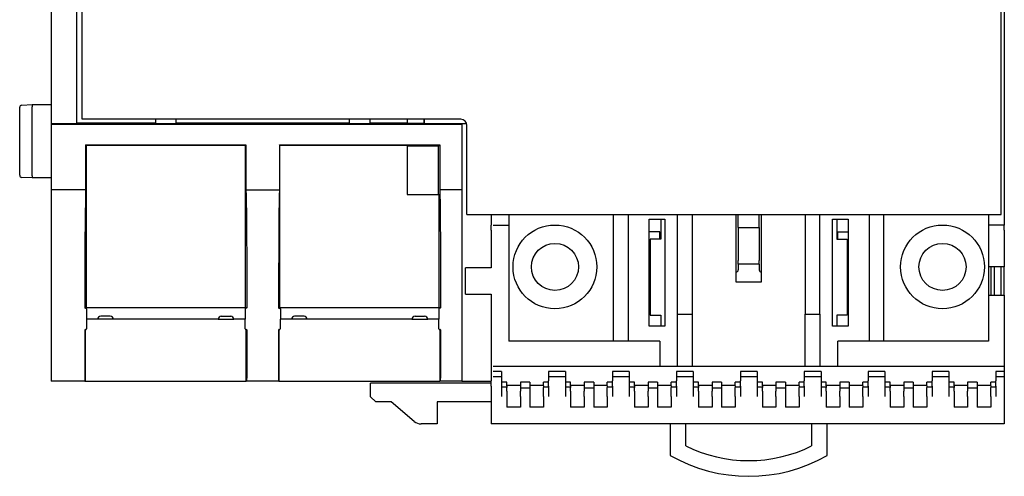
# Model space of a CAD drawing. Extents: x -191 to 190, y -155 to 155.
# Drawn here: x -191 to -97, y -117 to -73 of the extents above; entities that cross this region are included whole.
import ezdxf

# ---------------------------------------------------------------- set-up
doc = ezdxf.new("R2010")
doc.units = 0
doc.header["$LTSCALE"] = 0.125
doc.layers.get('0').update_dxf_attribs({"linetype": 'CONTINUOUS'})

msp = doc.modelspace()

# ---------------------------------------------------------------- linework, layer by layer
at = {"color": 7, "linetype": 'CONTINUOUS'}
for p, q in [((-185.141, -83.065), (-185.141, -19.706)), ((-187.611, -32.276), (-187.611, -83.096)), ((-185.171, -83.096), (-185.171, -32.276)), ((-184.661, -82.686), (-184.661, -32.686)), ((-96.911, -91.786), (-96.911, -49.736)), ((-96.611, -49.736), (-96.611, -92.786)), ((-190.611, -88.033), (-190.611, -81.539)), ((-190.422, -81.339), (-189.411, -81.286)), ((-189.411, -81.286), (-187.611, -81.286)), ((-189.411, -88.086), (-189.411, -81.486)), ((-148.511, -82.686), (-184.661, -82.686)), ((-177.661, -82.686), (-177.661, -83.104)), ((-175.661, -83.104), (-175.661, -82.686)), ((-159.161, -82.686), (-159.161, -83.104)), ((-157.161, -83.104), (-157.161, -82.686)), ((-153.611, -82.686), (-153.611, -83.086)), ((-152.011, -83.086), (-152.011, -82.686)), ((-152.002, -82.686), (-152.002, -83.077)), ((-187.611, -83.096), (-185.171, -83.096)), ((-187.611, -83.096), (-187.611, -83.186)), ((-148.411, -83.186), (-187.611, -83.186)), ((-187.611, -83.186), (-187.611, -89.438)), ((-185.171, -83.096), (-185.141, -83.065)), ((-177.661, -83.065), (-185.141, -83.065)), ((-177.661, -83.104), (-175.661, -83.104)), ((-159.161, -83.065), (-175.661, -83.065)), ((-159.161, -83.104), (-157.161, -83.104)), ((-153.611, -83.065), (-157.161, -83.065)), ((-152.011, -83.086), (-153.611, -83.086)), ((-152.002, -83.077), (-152.011, -83.086)), ((-152.002, -83.077), (-147.949, -83.077)), ((-148.411, -83.086), (-147.945, -83.086)), ((-148.411, -83.086), (-148.411, -83.186)), ((-148.411, -83.186), (-148.411, -89.438)), ((-147.911, -91.786), (-147.911, -83.286)), ((-184.313, -85.134), (-184.313, -89.438)), ((-184.261, -85.186), (-184.313, -85.134)), ((-184.313, -85.134), (-169.009, -85.134)), ((-184.261, -85.186), (-184.261, -100.686)), ((-169.061, -85.186), (-184.261, -85.186)), ((-169.061, -85.186), (-169.009, -85.134)), ((-169.061, -100.686), (-169.061, -85.186)), ((-169.009, -85.134), (-169.009, -89.438)), ((-165.813, -85.134), (-165.813, -89.438)), ((-165.761, -85.186), (-165.813, -85.134)), ((-165.813, -85.134), (-150.509, -85.134)), ((-165.761, -100.686), (-165.761, -85.186)), ((-153.611, -85.186), (-165.761, -85.186)), ((-153.611, -85.186), (-153.611, -89.886)), ((-150.617, -85.242), (-153.611, -85.242)), ((-150.617, -85.242), (-150.509, -85.134)), ((-150.617, -89.886), (-150.617, -85.242)), ((-150.509, -85.134), (-150.509, -89.438)), ((-189.411, -88.286), (-190.422, -88.233)), ((-187.611, -88.286), (-189.411, -88.286)), ((-187.611, -89.438), (-187.611, -107.686)), ((-184.313, -89.438), (-187.611, -89.438)), ((-184.328, -89.921), (-184.343, -90.644)), ((-184.313, -89.438), (-184.328, -89.921)), ((-169.009, -89.438), (-168.994, -89.921)), ((-169.009, -89.438), (-165.813, -89.438)), ((-168.994, -89.921), (-168.979, -90.644)), ((-165.828, -89.921), (-165.843, -90.644)), ((-165.813, -89.438), (-165.828, -89.921)), ((-153.611, -89.886), (-150.561, -89.886)), ((-150.561, -100.686), (-150.561, -89.886)), ((-150.509, -89.438), (-150.494, -89.921)), ((-148.411, -89.438), (-150.509, -89.438)), ((-150.494, -89.921), (-150.479, -90.644)), ((-148.411, -89.438), (-148.411, -107.415)), ((-184.343, -90.644), (-184.356, -91.594)), ((-168.979, -90.644), (-168.966, -91.594)), ((-165.843, -90.644), (-165.856, -91.594)), ((-150.479, -90.644), (-150.466, -91.594)), ((-184.356, -91.594), (-184.368, -92.75)), ((-168.966, -91.594), (-168.954, -92.75)), ((-165.856, -91.594), (-165.868, -92.75)), ((-150.466, -91.594), (-150.454, -92.75)), ((-147.911, -91.786), (-96.911, -91.786)), ((-145.611, -91.786), (-145.611, -92.786)), ((-143.911, -91.786), (-143.911, -92.786)), ((-133.911, -103.886), (-133.911, -91.786)), ((-132.511, -91.786), (-132.511, -103.886)), ((-127.811, -101.286), (-127.811, -91.786)), ((-126.411, -91.786), (-126.411, -101.286)), ((-122.211, -98.236), (-122.211, -91.786)), ((-122.011, -93.036), (-122.011, -91.786)), ((-120.011, -93.036), (-120.011, -91.786)), ((-119.811, -91.786), (-119.811, -98.236)), ((-115.611, -91.786), (-115.611, -101.286)), ((-114.211, -101.286), (-114.211, -91.786)), ((-109.511, -91.786), (-109.511, -103.886)), ((-108.111, -103.886), (-108.111, -91.786)), ((-98.111, -91.786), (-98.111, -92.786)), ((-184.368, -92.75), (-184.378, -94.09)), ((-168.954, -92.75), (-168.944, -94.09)), ((-165.868, -92.75), (-165.878, -94.09)), ((-150.454, -92.75), (-150.444, -94.09)), ((-145.611, -93.286), (-145.611, -92.786)), ((-145.411, -92.786), (-143.911, -92.786)), ((-143.911, -92.786), (-143.911, -93.286)), ((-130.511, -92.236), (-129.011, -92.236)), ((-130.511, -102.436), (-130.511, -92.236)), ((-129.411, -92.236), (-129.411, -94.136)), ((-129.011, -92.236), (-129.011, -102.436)), ((-122.011, -93.036), (-120.011, -93.036)), ((-122.011, -93.036), (-122.011, -96.161)), ((-120.011, -93.036), (-120.011, -96.161)), ((-113.011, -102.436), (-113.011, -92.236)), ((-113.011, -92.236), (-111.511, -92.236)), ((-112.611, -92.236), (-112.611, -94.136)), ((-111.511, -92.236), (-111.511, -102.436)), ((-96.611, -92.786), (-98.111, -92.786)), ((-98.111, -92.786), (-98.111, -93.286)), ((-96.611, -93.286), (-96.611, -92.786)), ((-145.611, -93.286), (-145.611, -96.886)), ((-143.911, -93.286), (-143.911, -103.886)), ((-129.511, -93.436), (-130.511, -93.436)), ((-129.511, -94.136), (-129.511, -93.436)), ((-112.511, -94.136), (-112.511, -93.436)), ((-112.511, -93.436), (-111.511, -93.436)), ((-98.111, -93.286), (-98.111, -96.786)), ((-96.611, -93.286), (-96.611, -96.786)), ((-184.378, -94.09), (-184.387, -95.585)), ((-168.944, -94.09), (-168.935, -95.585)), ((-165.878, -94.09), (-165.887, -95.585)), ((-150.444, -94.09), (-150.435, -95.585)), ((-130.411, -94.136), (-130.411, -101.386)), ((-129.411, -94.136), (-130.411, -94.136)), ((-112.611, -94.136), (-111.611, -94.136)), ((-111.611, -94.136), (-111.611, -101.386)), ((-184.387, -95.585), (-184.393, -97.205)), ((-168.935, -95.585), (-168.929, -97.205)), ((-165.887, -95.585), (-165.893, -97.205)), ((-150.435, -95.585), (-150.429, -97.205)), ((-122.011, -96.536), (-122.011, -96.161)), ((-120.011, -96.536), (-122.011, -96.536)), ((-122.011, -96.536), (-122.011, -97.073)), ((-120.011, -96.536), (-120.011, -96.161)), ((-120.011, -96.536), (-120.011, -97.073)), ((-96.611, -96.786), (-98.111, -96.786)), ((-98.111, -96.786), (-98.111, -99.486)), ((-97.861, -99.486), (-97.861, -96.786)), ((-97.561, -99.486), (-97.561, -96.786)), ((-96.911, -99.486), (-96.911, -96.786)), ((-96.611, -99.486), (-96.611, -96.786)), ((-184.393, -97.205), (-184.398, -98.917)), ((-168.929, -97.205), (-168.924, -98.917)), ((-165.893, -97.205), (-165.898, -98.917)), ((-150.429, -97.205), (-150.424, -98.917)), ((-148.061, -99.386), (-148.061, -96.886)), ((-145.611, -96.886), (-148.061, -96.886)), ((-119.811, -98.236), (-122.211, -98.236)), ((-184.398, -98.917), (-184.4, -100.686)), ((-168.924, -98.917), (-168.922, -100.686)), ((-165.898, -98.917), (-165.9, -100.686)), ((-150.424, -98.917), (-150.422, -100.686)), ((-148.061, -99.386), (-145.611, -99.386)), ((-145.611, -99.386), (-145.611, -106.286)), ((-98.111, -99.486), (-96.611, -99.486)), ((-98.111, -99.486), (-98.111, -103.886)), ((-96.611, -99.486), (-96.611, -106.286)), ((-184.4, -100.686), (-184.328, -100.686)), ((-184.328, -100.686), (-184.228, -100.786)), ((-184.261, -100.686), (-184.328, -100.686)), ((-169.061, -100.686), (-184.261, -100.686)), ((-184.228, -100.786), (-184.228, -101.786)), ((-181.961, -101.486), (-182.861, -101.486)), ((-171.361, -101.486), (-170.461, -101.486)), ((-169.094, -100.786), (-168.994, -100.686)), ((-169.094, -100.786), (-169.094, -101.786)), ((-169.061, -100.686), (-168.994, -100.686)), ((-168.922, -100.686), (-168.994, -100.686)), ((-165.9, -100.686), (-165.828, -100.686)), ((-165.828, -100.686), (-165.728, -100.786)), ((-165.761, -100.686), (-165.828, -100.686)), ((-150.561, -100.686), (-165.761, -100.686)), ((-165.728, -100.786), (-165.728, -101.786)), ((-163.461, -101.486), (-164.361, -101.486)), ((-152.861, -101.486), (-151.961, -101.486)), ((-150.594, -100.786), (-150.494, -100.686)), ((-150.594, -100.786), (-150.594, -101.786)), ((-150.494, -100.686), (-150.561, -100.686)), ((-150.422, -100.686), (-150.494, -100.686)), ((-130.511, -101.236), (-130.411, -101.236)), ((-130.411, -101.386), (-129.411, -101.386)), ((-129.411, -101.386), (-129.411, -102.436)), ((-127.811, -106.286), (-127.811, -101.286)), ((-127.811, -101.286), (-126.411, -101.286)), ((-126.411, -101.286), (-126.411, -106.286)), ((-115.611, -101.286), (-114.211, -101.286)), ((-115.611, -106.286), (-115.611, -101.286)), ((-114.211, -101.286), (-114.211, -106.286)), ((-111.611, -101.386), (-112.611, -101.386)), ((-112.611, -101.386), (-112.611, -102.436)), ((-111.511, -101.236), (-111.611, -101.236)), ((-183.161, -101.786), (-184.228, -101.786)), ((-181.661, -101.786), (-183.161, -101.786)), ((-171.661, -101.786), (-181.661, -101.786)), ((-171.661, -101.786), (-170.161, -101.786)), ((-169.094, -101.786), (-170.161, -101.786)), ((-164.661, -101.786), (-165.728, -101.786)), ((-163.161, -101.786), (-164.661, -101.786)), ((-153.161, -101.786), (-163.161, -101.786)), ((-153.161, -101.786), (-151.661, -101.786)), ((-150.594, -101.786), (-151.661, -101.786)), ((-129.011, -102.436), (-130.511, -102.436)), ((-111.511, -102.436), (-113.011, -102.436)), ((-184.4, -102.786), (-184.398, -104.383)), ((-184.4, -102.786), (-184.337, -102.786)), ((-184.337, -107.686), (-184.337, -102.786)), ((-168.922, -102.786), (-168.985, -102.786)), ((-168.985, -107.686), (-168.985, -102.786)), ((-168.922, -102.786), (-168.924, -104.383)), ((-165.9, -102.786), (-165.898, -104.383)), ((-165.9, -102.786), (-165.837, -102.786)), ((-165.837, -107.686), (-165.837, -102.786)), ((-150.422, -102.786), (-150.485, -102.786)), ((-150.485, -102.786), (-150.485, -107.686)), ((-150.422, -102.786), (-150.424, -104.383)), ((-129.511, -103.886), (-143.911, -103.886)), ((-129.511, -103.886), (-129.511, -106.286)), ((-98.111, -103.886), (-112.511, -103.886)), ((-112.511, -106.286), (-112.511, -103.886)), ((-184.398, -104.383), (-184.394, -105.934)), ((-168.924, -104.383), (-168.928, -105.934)), ((-165.898, -104.383), (-165.894, -105.934)), ((-150.424, -104.383), (-150.428, -105.934)), ((-184.394, -105.934), (-184.389, -107.415)), ((-168.928, -105.934), (-168.934, -107.415)), ((-165.894, -105.934), (-165.889, -107.415)), ((-150.428, -105.934), (-150.434, -107.415)), ((-145.611, -106.286), (-145.611, -106.786)), ((-145.611, -106.786), (-145.611, -107.286)), ((-96.611, -106.286), (-145.411, -106.286)), ((-144.611, -106.786), (-145.411, -106.786)), ((-144.611, -106.786), (-144.611, -107.286)), ((-138.511, -106.786), (-140.111, -106.786)), ((-140.111, -106.786), (-140.111, -107.286)), ((-138.511, -106.786), (-138.511, -107.286)), ((-132.411, -106.786), (-134.011, -106.786)), ((-134.011, -106.786), (-134.011, -107.286)), ((-132.411, -106.786), (-132.411, -107.286)), ((-126.311, -106.786), (-127.911, -106.786)), ((-127.911, -106.786), (-127.911, -107.286)), ((-126.311, -106.786), (-126.311, -107.286)), ((-120.211, -106.786), (-121.811, -106.786)), ((-121.811, -106.786), (-121.811, -107.286)), ((-120.211, -106.786), (-120.211, -107.286)), ((-114.111, -106.786), (-115.711, -106.786)), ((-115.711, -106.786), (-115.711, -107.286)), ((-114.111, -106.786), (-114.111, -107.286)), ((-108.011, -106.786), (-109.611, -106.786)), ((-109.611, -106.786), (-109.611, -107.286)), ((-108.011, -106.786), (-108.011, -107.286)), ((-101.911, -106.786), (-103.511, -106.786)), ((-103.511, -106.786), (-103.511, -107.286)), ((-101.911, -106.786), (-101.911, -107.286)), ((-96.611, -106.786), (-97.411, -106.786)), ((-97.411, -106.786), (-97.411, -107.286)), ((-96.611, -106.286), (-96.611, -106.786)), ((-96.611, -106.786), (-96.611, -107.286)), ((-184.385, -107.686), (-187.611, -107.686)), ((-184.385, -107.686), (-184.337, -107.686)), ((-184.337, -107.686), (-168.985, -107.686)), ((-168.937, -107.686), (-168.985, -107.686)), ((-165.885, -107.686), (-168.937, -107.686)), ((-165.885, -107.686), (-165.837, -107.686)), ((-165.837, -107.686), (-150.485, -107.686)), ((-157.111, -109.186), (-157.111, -107.886)), ((-145.611, -107.886), (-157.111, -107.886)), ((-150.437, -107.686), (-150.485, -107.686)), ((-148.411, -107.686), (-150.437, -107.686)), ((-148.411, -107.415), (-148.411, -107.686)), ((-148.411, -107.686), (-145.611, -107.686)), ((-145.611, -107.286), (-145.611, -107.666)), ((-145.611, -108.164), (-145.611, -107.666)), ((-144.611, -107.286), (-145.411, -107.286)), ((-144.611, -107.286), (-144.611, -107.666)), ((-144.611, -107.666), (-144.611, -108.164)), ((-144.111, -107.786), (-144.611, -107.786)), ((-144.111, -108.141), (-144.111, -107.786)), ((-144.111, -108.086), (-142.811, -108.086)), ((-141.911, -107.786), (-142.811, -107.786)), ((-142.811, -107.786), (-142.811, -108.38)), ((-141.911, -107.786), (-141.911, -108.38)), ((-141.911, -108.086), (-140.611, -108.086)), ((-140.611, -108.141), (-140.611, -107.786)), ((-140.111, -107.786), (-140.611, -107.786)), ((-138.511, -107.286), (-140.111, -107.286)), ((-140.111, -107.286), (-140.111, -107.666)), ((-140.111, -108.164), (-140.111, -107.666)), ((-138.511, -107.286), (-138.511, -107.666)), ((-138.511, -107.666), (-138.511, -108.164)), ((-138.011, -107.786), (-138.511, -107.786)), ((-138.011, -108.141), (-138.011, -107.786)), ((-138.011, -108.086), (-136.711, -108.086)), ((-135.811, -107.786), (-136.711, -107.786)), ((-136.711, -107.786), (-136.711, -108.38)), ((-135.811, -107.786), (-135.811, -108.38)), ((-135.811, -108.086), (-134.511, -108.086)), ((-134.511, -108.141), (-134.511, -107.786)), ((-134.011, -107.786), (-134.511, -107.786)), ((-132.411, -107.286), (-134.011, -107.286)), ((-134.011, -107.286), (-134.011, -107.666)), ((-134.011, -108.164), (-134.011, -107.666)), ((-132.411, -107.286), (-132.411, -107.666)), ((-132.411, -107.666), (-132.411, -108.164)), ((-131.911, -107.786), (-132.411, -107.786)), ((-131.911, -108.141), (-131.911, -107.786)), ((-131.911, -108.086), (-130.611, -108.086)), ((-129.711, -107.786), (-130.611, -107.786)), ((-130.611, -107.786), (-130.611, -108.38)), ((-129.711, -107.786), (-129.711, -108.38)), ((-129.711, -108.086), (-128.411, -108.086)), ((-128.411, -108.141), (-128.411, -107.786)), ((-127.911, -107.786), (-128.411, -107.786)), ((-126.311, -107.286), (-127.911, -107.286)), ((-127.911, -107.286), (-127.911, -107.666)), ((-127.911, -108.164), (-127.911, -107.666)), ((-126.311, -107.286), (-126.311, -107.666)), ((-126.311, -107.666), (-126.311, -108.164)), ((-125.811, -107.786), (-126.311, -107.786)), ((-125.811, -108.141), (-125.811, -107.786)), ((-125.811, -108.086), (-124.511, -108.086)), ((-123.611, -107.786), (-124.511, -107.786)), ((-124.511, -107.786), (-124.511, -108.38)), ((-123.611, -107.786), (-123.611, -108.38)), ((-123.611, -108.086), (-122.311, -108.086)), ((-122.311, -108.141), (-122.311, -107.786)), ((-121.811, -107.786), (-122.311, -107.786)), ((-120.211, -107.286), (-121.811, -107.286)), ((-121.811, -107.286), (-121.811, -107.666)), ((-121.811, -108.164), (-121.811, -107.666)), ((-120.211, -107.286), (-120.211, -107.666)), ((-120.211, -107.666), (-120.211, -108.164)), ((-119.711, -107.786), (-120.211, -107.786)), ((-119.711, -108.141), (-119.711, -107.786)), ((-119.711, -108.086), (-118.411, -108.086)), ((-117.511, -107.786), (-118.411, -107.786)), ((-118.411, -107.786), (-118.411, -108.38)), ((-117.511, -107.786), (-117.511, -108.38)), ((-117.511, -108.086), (-116.211, -108.086)), ((-116.211, -108.141), (-116.211, -107.786)), ((-115.711, -107.786), (-116.211, -107.786)), ((-114.111, -107.286), (-115.711, -107.286)), ((-115.711, -107.286), (-115.711, -107.666)), ((-115.711, -108.164), (-115.711, -107.666)), ((-114.111, -107.286), (-114.111, -107.666)), ((-114.111, -107.666), (-114.111, -108.164)), ((-113.611, -107.786), (-114.111, -107.786)), ((-113.611, -108.141), (-113.611, -107.786)), ((-113.611, -108.086), (-112.311, -108.086)), ((-111.411, -107.786), (-112.311, -107.786)), ((-112.311, -107.786), (-112.311, -108.38)), ((-111.411, -107.786), (-111.411, -108.38)), ((-111.411, -108.086), (-110.111, -108.086)), ((-110.111, -108.141), (-110.111, -107.786)), ((-109.611, -107.786), (-110.111, -107.786)), ((-108.011, -107.286), (-109.611, -107.286)), ((-109.611, -107.286), (-109.611, -107.666)), ((-109.611, -108.164), (-109.611, -107.666)), ((-108.011, -107.286), (-108.011, -107.666)), ((-108.011, -107.666), (-108.011, -108.164)), ((-107.511, -107.786), (-108.011, -107.786)), ((-107.511, -108.141), (-107.511, -107.786)), ((-107.511, -108.086), (-106.211, -108.086)), ((-105.311, -107.786), (-106.211, -107.786)), ((-106.211, -107.786), (-106.211, -108.38)), ((-105.311, -107.786), (-105.311, -108.38)), ((-105.311, -108.086), (-104.011, -108.086)), ((-104.011, -108.141), (-104.011, -107.786)), ((-103.511, -107.786), (-104.011, -107.786)), ((-101.911, -107.286), (-103.511, -107.286)), ((-103.511, -107.286), (-103.511, -107.666)), ((-103.511, -108.164), (-103.511, -107.666)), ((-101.911, -107.286), (-101.911, -107.666)), ((-101.911, -107.666), (-101.911, -108.164)), ((-101.411, -107.786), (-101.911, -107.786)), ((-101.411, -108.141), (-101.411, -107.786)), ((-101.411, -108.086), (-100.111, -108.086)), ((-99.211, -107.786), (-100.111, -107.786)), ((-100.111, -107.786), (-100.111, -108.38)), ((-99.211, -107.786), (-99.211, -108.38)), ((-99.211, -108.086), (-97.911, -108.086)), ((-97.411, -107.786), (-97.911, -107.786)), ((-97.911, -108.141), (-97.911, -107.786)), ((-96.611, -107.286), (-97.411, -107.286)), ((-97.411, -107.286), (-97.411, -107.666)), ((-97.411, -108.164), (-97.411, -107.666)), ((-96.611, -107.286), (-96.611, -107.666)), ((-96.611, -107.666), (-96.611, -108.164)), ((-145.611, -108.164), (-145.611, -111.786)), ((-144.611, -108.164), (-144.611, -109.164)), ((-144.111, -108.286), (-144.611, -108.286)), ((-144.111, -108.141), (-144.111, -108.317)), ((-144.111, -108.666), (-144.111, -108.317)), ((-144.111, -108.666), (-144.111, -109.164)), ((-141.911, -108.38), (-142.811, -108.38)), ((-142.811, -108.38), (-142.811, -108.666)), ((-142.811, -109.164), (-142.811, -108.666)), ((-141.911, -108.38), (-141.911, -108.666)), ((-141.911, -108.666), (-141.911, -109.164)), ((-140.611, -108.141), (-140.611, -108.317)), ((-140.111, -108.286), (-140.611, -108.286)), ((-140.611, -108.666), (-140.611, -108.317)), ((-140.611, -109.164), (-140.611, -108.666)), ((-140.111, -108.164), (-140.111, -109.164)), ((-138.511, -108.164), (-138.511, -109.164)), ((-138.011, -108.286), (-138.511, -108.286)), ((-138.011, -108.141), (-138.011, -108.317)), ((-138.011, -108.666), (-138.011, -108.317)), ((-138.011, -108.666), (-138.011, -109.164)), ((-135.811, -108.38), (-136.711, -108.38)), ((-136.711, -108.38), (-136.711, -108.666)), ((-136.711, -109.164), (-136.711, -108.666)), ((-135.811, -108.38), (-135.811, -108.666)), ((-135.811, -108.666), (-135.811, -109.164)), ((-134.511, -108.141), (-134.511, -108.317)), ((-134.011, -108.286), (-134.511, -108.286)), ((-134.511, -108.666), (-134.511, -108.317)), ((-134.511, -109.164), (-134.511, -108.666)), ((-134.011, -108.164), (-134.011, -109.164)), ((-132.411, -108.164), (-132.411, -109.164)), ((-131.911, -108.286), (-132.411, -108.286)), ((-131.911, -108.141), (-131.911, -108.317)), ((-131.911, -108.666), (-131.911, -108.317)), ((-131.911, -108.666), (-131.911, -109.164)), ((-129.711, -108.38), (-130.611, -108.38)), ((-130.611, -108.38), (-130.611, -108.666)), ((-130.611, -109.164), (-130.611, -108.666)), ((-129.711, -108.38), (-129.711, -108.666)), ((-129.711, -108.666), (-129.711, -109.164)), ((-128.411, -108.141), (-128.411, -108.317)), ((-127.911, -108.286), (-128.411, -108.286)), ((-128.411, -108.666), (-128.411, -108.317)), ((-128.411, -109.164), (-128.411, -108.666)), ((-127.911, -108.164), (-127.911, -109.164)), ((-126.311, -108.164), (-126.311, -109.164)), ((-125.811, -108.286), (-126.311, -108.286)), ((-125.811, -108.141), (-125.811, -108.317)), ((-125.811, -108.666), (-125.811, -108.317)), ((-125.811, -108.666), (-125.811, -109.164)), ((-123.611, -108.38), (-124.511, -108.38)), ((-124.511, -108.38), (-124.511, -108.666)), ((-124.511, -109.164), (-124.511, -108.666)), ((-123.611, -108.38), (-123.611, -108.666)), ((-123.611, -108.666), (-123.611, -109.164)), ((-122.311, -108.141), (-122.311, -108.317)), ((-121.811, -108.286), (-122.311, -108.286)), ((-122.311, -108.666), (-122.311, -108.317)), ((-122.311, -109.164), (-122.311, -108.666)), ((-121.811, -108.164), (-121.811, -109.164)), ((-120.211, -108.164), (-120.211, -109.164)), ((-119.711, -108.286), (-120.211, -108.286)), ((-119.711, -108.141), (-119.711, -108.317)), ((-119.711, -108.666), (-119.711, -108.317)), ((-119.711, -108.666), (-119.711, -109.164)), ((-117.511, -108.38), (-118.411, -108.38)), ((-118.411, -108.38), (-118.411, -108.666)), ((-118.411, -109.164), (-118.411, -108.666)), ((-117.511, -108.38), (-117.511, -108.666)), ((-117.511, -108.666), (-117.511, -109.164)), ((-116.211, -108.141), (-116.211, -108.317)), ((-115.711, -108.286), (-116.211, -108.286)), ((-116.211, -108.666), (-116.211, -108.317)), ((-116.211, -109.164), (-116.211, -108.666)), ((-115.711, -108.164), (-115.711, -109.164)), ((-114.111, -108.164), (-114.111, -109.164)), ((-113.611, -108.286), (-114.111, -108.286)), ((-113.611, -108.141), (-113.611, -108.317)), ((-113.611, -108.666), (-113.611, -108.317)), ((-113.611, -108.666), (-113.611, -109.164)), ((-111.411, -108.38), (-112.311, -108.38)), ((-112.311, -108.38), (-112.311, -108.666)), ((-112.311, -109.164), (-112.311, -108.666)), ((-111.411, -108.38), (-111.411, -108.666)), ((-111.411, -108.666), (-111.411, -109.164)), ((-110.111, -108.141), (-110.111, -108.317)), ((-109.611, -108.286), (-110.111, -108.286)), ((-110.111, -108.666), (-110.111, -108.317)), ((-110.111, -109.164), (-110.111, -108.666)), ((-109.611, -108.164), (-109.611, -109.164)), ((-108.011, -108.164), (-108.011, -109.164)), ((-107.511, -108.286), (-108.011, -108.286)), ((-107.511, -108.141), (-107.511, -108.317)), ((-107.511, -108.666), (-107.511, -108.317)), ((-107.511, -108.666), (-107.511, -109.164)), ((-105.311, -108.38), (-106.211, -108.38)), ((-106.211, -108.38), (-106.211, -108.666)), ((-106.211, -109.164), (-106.211, -108.666)), ((-105.311, -108.38), (-105.311, -108.666)), ((-105.311, -108.666), (-105.311, -109.164)), ((-104.011, -108.141), (-104.011, -108.317)), ((-103.511, -108.286), (-104.011, -108.286)), ((-104.011, -108.666), (-104.011, -108.317)), ((-104.011, -109.164), (-104.011, -108.666)), ((-103.511, -108.164), (-103.511, -109.164)), ((-101.911, -108.164), (-101.911, -109.164)), ((-101.411, -108.286), (-101.911, -108.286)), ((-101.411, -108.141), (-101.411, -108.317)), ((-101.411, -108.666), (-101.411, -108.317)), ((-101.411, -108.666), (-101.411, -109.164)), ((-99.211, -108.38), (-100.111, -108.38)), ((-100.111, -108.38), (-100.111, -108.666)), ((-100.111, -109.164), (-100.111, -108.666)), ((-99.211, -108.38), (-99.211, -108.666)), ((-99.211, -108.666), (-99.211, -109.164)), ((-97.911, -108.141), (-97.911, -108.317)), ((-97.411, -108.286), (-97.911, -108.286)), ((-97.911, -108.666), (-97.911, -108.317)), ((-97.911, -109.164), (-97.911, -108.666)), ((-97.411, -108.164), (-97.411, -109.164)), ((-96.611, -108.164), (-96.611, -111.786)), ((-156.611, -109.686), (-157.111, -109.186)), ((-155.161, -109.686), (-156.611, -109.686)), ((-152.94, -111.552), (-155.161, -109.686)), ((-150.761, -109.686), (-150.761, -111.786)), ((-145.611, -109.686), (-150.761, -109.686)), ((-144.111, -109.164), (-144.111, -110.187)), ((-142.811, -109.164), (-142.811, -110.187)), ((-141.911, -109.164), (-141.911, -110.187)), ((-140.611, -109.164), (-140.611, -110.187)), ((-138.011, -109.164), (-138.011, -110.187)), ((-136.711, -109.164), (-136.711, -110.187)), ((-135.811, -109.164), (-135.811, -110.187)), ((-134.511, -109.164), (-134.511, -110.187)), ((-131.911, -109.164), (-131.911, -110.187)), ((-130.611, -109.164), (-130.611, -110.187)), ((-129.711, -109.164), (-129.711, -110.187)), ((-128.411, -109.164), (-128.411, -110.187)), ((-125.811, -109.164), (-125.811, -110.187)), ((-124.511, -109.164), (-124.511, -110.187)), ((-123.611, -109.164), (-123.611, -110.187)), ((-122.311, -109.164), (-122.311, -110.187)), ((-119.711, -109.164), (-119.711, -110.187)), ((-118.411, -109.164), (-118.411, -110.187)), ((-117.511, -109.164), (-117.511, -110.187)), ((-116.211, -109.164), (-116.211, -110.187)), ((-113.611, -109.164), (-113.611, -110.187)), ((-112.311, -109.164), (-112.311, -110.187)), ((-111.411, -109.164), (-111.411, -110.187)), ((-110.111, -109.164), (-110.111, -110.187)), ((-107.511, -109.164), (-107.511, -110.187)), ((-106.211, -109.164), (-106.211, -110.187)), ((-105.311, -109.164), (-105.311, -110.187)), ((-104.011, -109.164), (-104.011, -110.187)), ((-101.411, -109.164), (-101.411, -110.187)), ((-100.111, -109.164), (-100.111, -110.187)), ((-99.211, -109.164), (-99.211, -110.187)), ((-97.911, -109.164), (-97.911, -110.187)), ((-142.811, -110.187), (-144.111, -110.187)), ((-140.611, -110.187), (-141.911, -110.187)), ((-136.711, -110.187), (-138.011, -110.187)), ((-134.511, -110.187), (-135.811, -110.187)), ((-130.611, -110.187), (-131.911, -110.187)), ((-128.411, -110.187), (-129.711, -110.187)), ((-124.511, -110.187), (-125.811, -110.187)), ((-122.311, -110.187), (-123.611, -110.187)), ((-118.411, -110.187), (-119.711, -110.187)), ((-116.211, -110.187), (-117.511, -110.187)), ((-112.311, -110.187), (-113.611, -110.187)), ((-110.111, -110.187), (-111.411, -110.187)), ((-106.211, -110.187), (-107.511, -110.187)), ((-104.011, -110.187), (-105.311, -110.187)), ((-100.111, -110.187), (-101.411, -110.187)), ((-97.911, -110.187), (-99.211, -110.187)), ((-150.761, -111.786), (-152.297, -111.786)), ((-96.611, -111.786), (-145.611, -111.786)), ((-128.511, -111.786), (-128.511, -114.786)), ((-127.011, -113.887), (-127.011, -111.786)), ((-115.011, -111.786), (-115.011, -113.887)), ((-113.511, -114.786), (-113.511, -111.786))]:
    msp.add_line(p, q, dxfattribs=at)
for centre, radius in [((-139.511, -96.786), 4), ((-102.511, -96.786), 4), ((-139.511, -96.786), 2.25), ((-102.511, -96.786), 2.25)]:
    msp.add_circle(centre, radius, dxfattribs=at)
for centre, radius, start, end in [((-190.411, -81.539), 0.2, 93, 180), ((-187.499, -81.386), 1.915, 177.01293, 182.99116), ((-148.511, -83.286), 0.6, 0, 90), ((-190.411, -88.033), 0.2, 180, 267), ((-187.499, -88.186), 1.915, 177.01089, 182.98913), ((-122.211, -97.073), 0.2, 270, 0), ((-119.811, -97.073), 0.2, 180, 270), ((-184.4, -100.787), 0.101, 0.51633, 89.44628), ((-182.861, -101.786), 0.3, 90, 180), ((-181.961, -101.786), 0.3, 0, 90), ((-171.361, -101.786), 0.3, 90, 180), ((-170.461, -101.786), 0.3, 0, 90), ((-168.922, -100.787), 0.101, 90.55372, 179.48367), ((-165.9, -100.787), 0.101, 0.51633, 89.44628), ((-164.361, -101.786), 0.3, 90, 180), ((-163.461, -101.786), 0.3, 0, 90), ((-152.861, -101.786), 0.3, 90, 180), ((-151.961, -101.786), 0.3, 0, 90), ((-150.422, -100.787), 0.101, 90.55372, 179.48367), ((-159.399, -102.475), 24.839, 178.40912, 180.48534), ((-193.923, -102.475), 24.839, 359.51466, 1.59088), ((-140.899, -102.475), 24.839, 178.40912, 180.48534), ((-175.423, -102.475), 24.839, 359.51466, 1.59088), ((-184.4, -102.685), 0.101, 270.55299, 359.48779), ((-184.337, -102.686), 0.1, 270.01075, 359.96201), ((-168.985, -102.686), 0.1, 180.04191, 269.98533), ((-168.922, -102.685), 0.101, 180.51221, 269.44701), ((-165.9, -102.685), 0.101, 270.55299, 359.48779), ((-165.837, -102.686), 0.1, 270.01075, 359.96201), ((-150.485, -102.686), 0.1, 180.04191, 269.98533), ((-150.422, -102.685), 0.101, 180.51221, 269.44701), ((-178.188, -107.462), 6.201, 179.56893, 182.07183), ((-175.134, -107.462), 6.201, 357.92817, 0.43107), ((-159.688, -107.462), 6.201, 179.56893, 182.07183), ((-156.634, -107.462), 6.201, 357.92817, 0.43107), ((-152.297, -110.786), 1, 229.96974, 270), ((-121.011, -101.723), 13.562, 243.74312, 296.25688), ((-121.011, -101.723), 15.062, 240.13717, 299.86283)]:
    msp.add_arc(centre, radius, start, end, dxfattribs=at)

doc.saveas('drawing.dxf')
